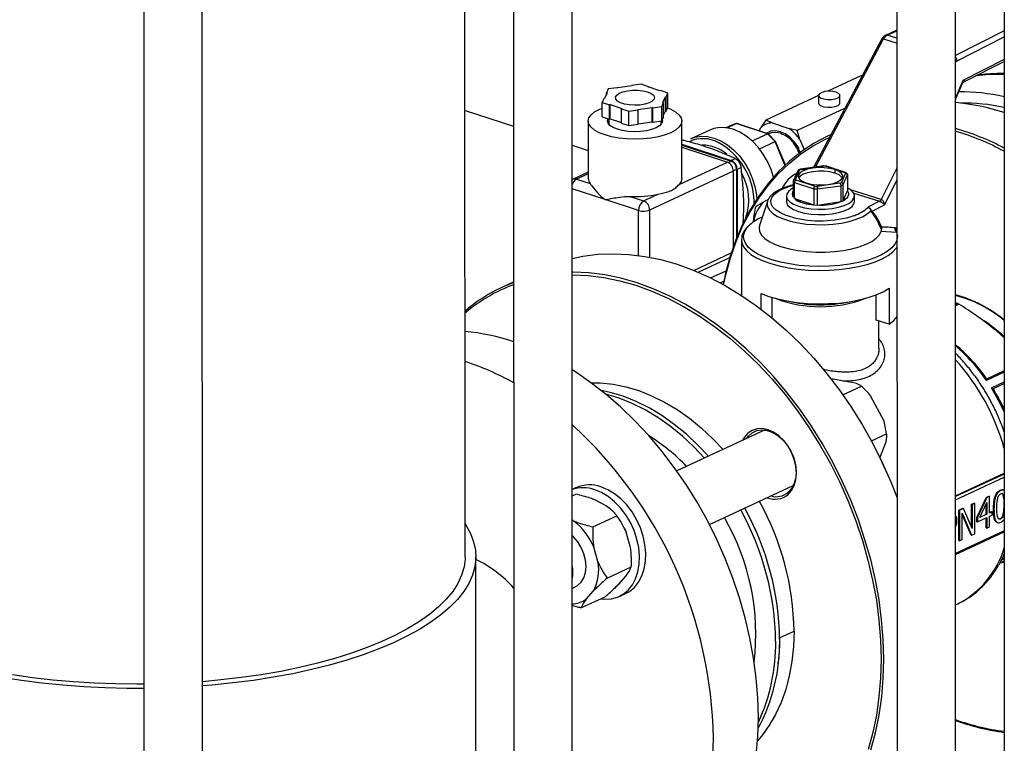
# Model space of a CAD drawing. Units: millimetres. Extents: x 4 to 416, y 4 to 293.
# Drawn here: x 311 to 323, y 192 to 201 of the extents above; entities that cross this region are included whole.
import ezdxf

# ---------------------------------------------------------------- set-up
doc = ezdxf.new("R2010")
doc.units = ezdxf.units.MM

msp = doc.modelspace()

# ---------------------------------------------------------------- linework, layer by layer
at = {"color": 7, "linetype": 'Continuous', "lineweight": 25}
for p, q in [((317.979, 189.154), (317.975, 208.412)), ((317.26, 208.04), (317.265, 189.154)), ((316.669, 194.664), (316.666, 207.749)), ((312.74, 206.426), (312.745, 187.052)), ((313.459, 187.053), (313.454, 206.411)), ((321.947, 203.397), (321.95, 188.62)), ((322.665, 188.669), (322.661, 203.133)), ((323.256, 202.922), (323.259, 189.918)), ((321.947, 201.102), (321.806, 201.037)), ((321.763, 200.994), (320.927, 199.422)), ((322.781, 200.477), (323.256, 200.717)), ((321.507, 200.542), (321.104, 200.354)), ((318.416, 200.382), (318.396, 200.336)), ((318.528, 200.397), (318.416, 200.382)), ((318.534, 200.394), (318.528, 200.397)), ((318.708, 200.419), (318.534, 200.394)), ((318.819, 200.439), (318.707, 200.423)), ((318.707, 200.423), (318.708, 200.419)), ((318.707, 200.419), (318.707, 200.423)), ((318.91, 200.409), (318.819, 200.439)), ((318.906, 200.406), (318.91, 200.409)), ((319.048, 200.36), (318.906, 200.406)), ((318.91, 200.404), (318.91, 200.409)), ((322.662, 200.252), (322.738, 200.432)), ((318.363, 200.263), (318.343, 200.217)), ((318.363, 200.263), (318.373, 200.263)), ((318.405, 200.334), (318.373, 200.263)), ((318.405, 200.334), (318.396, 200.336)), ((318.396, 200.314), (318.396, 200.336)), ((319.056, 200.362), (319.048, 200.36)), ((319.148, 200.332), (319.056, 200.362)), ((319.085, 200.215), (319.117, 200.286)), ((319.117, 200.286), (319.127, 200.287)), ((319.117, 200.111), (319.117, 200.286)), ((319.127, 200.287), (319.148, 200.332)), ((319.127, 200.111), (319.127, 200.287)), ((319.148, 200.157), (319.148, 200.332)), ((320.989, 200.3), (320.343, 200)), ((320.989, 200.303), (320.989, 200.209)), ((321.25, 200.21), (321.25, 200.303)), ((318.343, 200.217), (318.434, 200.188)), ((318.343, 200.042), (318.343, 200.217)), ((318.442, 200.19), (318.434, 200.188)), ((318.434, 200.012), (318.434, 200.188)), ((318.442, 200.19), (318.584, 200.144)), ((318.442, 200.015), (318.442, 200.19)), ((318.58, 200.14), (318.584, 200.144)), ((318.58, 200.14), (318.671, 200.111)), ((318.58, 199.965), (318.58, 200.14)), ((318.671, 200.111), (318.783, 200.127)), ((318.782, 200.13), (318.957, 200.155)), ((318.782, 200.13), (318.783, 200.127)), ((318.783, 199.951), (318.783, 200.127)), ((318.962, 200.152), (318.957, 200.155)), ((318.957, 199.98), (318.957, 200.155)), ((318.962, 200.152), (319.074, 200.168)), ((318.962, 199.977), (318.962, 200.152)), ((319.074, 200.168), (319.094, 200.214)), ((319.074, 199.993), (319.074, 200.168)), ((319.094, 200.214), (319.085, 200.215)), ((319.094, 200.038), (319.094, 200.214)), ((319.127, 200.111), (319.148, 200.157)), ((321.313, 200.148), (320.727, 199.875)), ((316.668, 200.12), (317.262, 199.927)), ((318.343, 200.042), (318.434, 200.012)), ((318.424, 200.016), (318.424, 199.952)), ((318.442, 200.015), (318.434, 200.012)), ((318.442, 200.015), (318.58, 199.97)), ((318.672, 199.935), (318.671, 200.111)), ((319.074, 199.993), (319.094, 200.038)), ((319.094, 200.06), (319.117, 200.111)), ((319.117, 200.111), (319.127, 200.111)), ((318.174, 199.989), (318.174, 199.287)), ((318.58, 199.965), (318.672, 199.935)), ((318.672, 199.935), (318.783, 199.951)), ((318.783, 199.955), (318.957, 199.98)), ((318.962, 199.977), (318.957, 199.98)), ((318.962, 199.977), (319.074, 199.993)), ((319.067, 199.952), (319.067, 199.991)), ((319.317, 199.288), (319.317, 199.99)), ((319.855, 199.908), (319.888, 199.924)), ((319.87, 199.906), (319.982, 199.958)), ((319.982, 199.958), (319.888, 199.924)), ((319.983, 199.959), (319.889, 199.924)), ((320.363, 199.835), (319.982, 199.958)), ((320.37, 199.835), (319.99, 199.959)), ((320.261, 199.871), (320.287, 199.916)), ((320.343, 200), (320.287, 199.916)), ((320.421, 199.966), (320.343, 200)), ((320.421, 199.966), (320.627, 199.899)), ((320.727, 199.875), (320.627, 199.899)), ((319.658, 199.879), (319.429, 199.772)), ((320.176, 199.748), (320.363, 199.835)), ((320.457, 199.739), (320.363, 199.835)), ((320.464, 199.741), (320.372, 199.834)), ((320.384, 199.835), (320.375, 199.831)), ((320.761, 199.763), (320.727, 199.875)), ((320.761, 199.763), (320.812, 199.64)), ((321.142, 199.826), (321.107, 199.81)), ((317.977, 199.695), (318.174, 199.631)), ((319.317, 199.705), (319.92, 199.509)), ((319.317, 199.696), (319.92, 199.5)), ((319.317, 199.669), (319.874, 199.488)), ((320.266, 199.65), (320.457, 199.739)), ((320.583, 199.455), (320.464, 199.741)), ((319.92, 199.509), (319.969, 199.532)), ((320.752, 199.628), (320.764, 199.597)), ((319.284, 199.213), (319.874, 199.488)), ((320.042, 199.421), (319.993, 199.398)), ((321.05, 199.44), (320.769, 199.4)), ((320.775, 199.398), (321.051, 199.438)), ((320.927, 199.423), (320.879, 199.415)), ((321.089, 199.437), (321.047, 199.44)), ((321.051, 199.438), (321.05, 199.44)), ((321.082, 199.436), (321.308, 199.362)), ((321.317, 199.362), (321.087, 199.437)), ((318.174, 199.364), (317.989, 199.278)), ((319.947, 199.376), (318.924, 198.901)), ((319.947, 199.376), (319.947, 198.452)), ((319.986, 199.4), (319.986, 198.555)), ((319.993, 199.398), (319.993, 198.573)), ((320.734, 199.379), (320.682, 199.262)), ((320.705, 199.276), (320.755, 199.389)), ((320.77, 199.4), (320.741, 199.387)), ((321.187, 199.396), (321.187, 199.352)), ((321.318, 199.351), (321.268, 199.238)), ((321.29, 199.213), (321.343, 199.33)), ((321.339, 199.341), (321.321, 199.36)), ((321.343, 199.33), (321.343, 199.135)), ((318.029, 199.279), (318.198, 199.224)), ((320.68, 199.254), (320.68, 199.059)), ((320.696, 199.042), (320.696, 199.238)), ((320.696, 199.238), (320.93, 199.162)), ((320.941, 199.192), (320.715, 199.265)), ((320.93, 199.162), (320.93, 198.966)), ((321.248, 199.229), (320.971, 199.19)), ((320.974, 199.159), (321.261, 199.199)), ((321.261, 199.199), (321.261, 199.004)), ((321.29, 199.018), (321.29, 199.213)), ((318.682, 199.067), (318.851, 199.012)), ((318.851, 199.012), (319.029, 199.095)), ((320.595, 199.072), (320.595, 199.007)), ((320.666, 199.097), (320.666, 199.096)), ((320.696, 199.042), (320.93, 198.966)), ((320.974, 198.963), (320.974, 199.159)), ((321.29, 199.018), (321.343, 199.135)), ((321.357, 199.097), (321.357, 199.097)), ((321.428, 199.007), (321.428, 199.073)), ((318.79, 198.896), (318.379, 199.029)), ((320.364, 199.007), (320.268, 198.714)), ((320.375, 199.032), (320.321, 199.003)), ((320.974, 198.963), (321.261, 199.004)), ((321.734, 199.008), (321.59, 198.935)), ((321.645, 198.888), (321.796, 198.964)), ((321.635, 198.897), (321.628, 198.892)), ((321.756, 198.642), (321.941, 198.631)), ((320.047, 198.538), (320.047, 197.857)), ((319.517, 198.142), (319.905, 198.322)), ((319.67, 198.072), (319.86, 198.16)), ((317.263, 198.022), (317.116, 197.953)), ((319.788, 198.011), (319.83, 198.031)), ((320.287, 197.688), (320.287, 197.882)), ((321.692, 197.557), (321.692, 197.864)), ((321.852, 197.946), (321.852, 197.507)), ((320.417, 197.834), (320.417, 197.585)), ((321.852, 197.507), (321.692, 197.557)), ((321.726, 197.208), (321.726, 197.547)), ((323.257, 197.341), (323.159, 197.427)), ((321.169, 196.832), (321.139, 196.832)), ((321.436, 196.787), (321.169, 196.832)), ((321.285, 196.642), (321.514, 196.749)), ((321.789, 196.32), (321.625, 196.631)), ((321.821, 196.166), (321.789, 196.32)), ((320.335, 196.213), (319.257, 195.712)), ((321.634, 196.079), (321.821, 196.166)), ((321.739, 195.873), (321.816, 196.068)), ((321.72, 195.912), (321.72, 195.913)), ((322.663, 195.406), (323.258, 195.683)), ((321.835, 195.664), (321.835, 195.665)), ((318.028, 195.508), (317.978, 195.484)), ((319.655, 195.057), (320.68, 195.533)), ((320.617, 195.425), (320.619, 195.451)), ((323.209, 195.476), (323.216, 195.474)), ((323.254, 195.479), (323.247, 195.481)), ((317.978, 195.406), (318.023, 195.428)), ((318.395, 195.284), (318.255, 195.357)), ((322.858, 195.305), (322.89, 195.32)), ((322.898, 195.318), (322.865, 195.303)), ((322.89, 195.32), (322.898, 195.318)), ((322.898, 194.945), (322.898, 195.318)), ((322.924, 195.144), (323.04, 195.39)), ((323.047, 195.388), (322.931, 195.141)), ((322.958, 195.142), (323.046, 195.328)), ((323.038, 195.185), (323.038, 195.312)), ((323.04, 195.39), (323.072, 195.405)), ((323.04, 195.39), (323.047, 195.388)), ((323.046, 195.328), (323.046, 195.182)), ((323.079, 195.402), (323.047, 195.388)), ((323.072, 195.405), (323.079, 195.402)), ((323.079, 195.198), (323.079, 195.402)), ((323.247, 195.414), (323.254, 195.411)), ((322.705, 195.234), (322.754, 195.257)), ((322.705, 194.861), (322.705, 195.234)), ((322.705, 195.234), (322.712, 195.232)), ((322.761, 195.254), (322.712, 195.232)), ((322.712, 195.232), (322.712, 194.859)), ((322.744, 194.874), (322.744, 195.195)), ((322.744, 195.195), (322.859, 194.927)), ((322.754, 195.257), (322.761, 195.254)), ((322.866, 195.008), (322.761, 195.254)), ((322.858, 195.025), (322.858, 195.305)), ((322.858, 195.305), (322.865, 195.303)), ((322.865, 195.303), (322.866, 195.008)), ((323.079, 195.204), (323.103, 195.215)), ((323.11, 195.212), (323.079, 195.198)), ((323.103, 195.215), (323.11, 195.212)), ((323.11, 195.172), (323.11, 195.212)), ((323.126, 195.243), (323.133, 195.241)), ((317.998, 195.099), (317.978, 195.11)), ((318.229, 195.029), (318.523, 195.165)), ((322.852, 194.929), (322.744, 195.181)), ((322.924, 195.091), (322.924, 195.144)), ((322.924, 195.144), (322.931, 195.141)), ((322.924, 195.091), (322.931, 195.089)), ((322.931, 195.089), (323.046, 195.142)), ((322.931, 195.141), (322.931, 195.089)), ((323.046, 195.182), (322.958, 195.142)), ((322.962, 195.149), (323.038, 195.185)), ((323.038, 195.185), (323.046, 195.182)), ((323.038, 195.016), (323.038, 195.139)), ((323.046, 195.142), (323.046, 195.014)), ((323.079, 195.158), (323.11, 195.172)), ((323.079, 195.029), (323.079, 195.158)), ((323.171, 195.083), (323.178, 195.08)), ((323.209, 195.129), (323.216, 195.127)), ((323.247, 195.186), (323.255, 195.184)), ((318.615, 195.015), (318.615, 195.016)), ((318.688, 194.788), (318.638, 194.964)), ((322.663, 194.691), (323.258, 194.968)), ((323.038, 195.016), (323.046, 195.014)), ((323.046, 195.014), (323.079, 195.029)), ((322.705, 194.861), (322.712, 194.859)), ((322.712, 194.859), (322.744, 194.874)), ((322.852, 194.929), (322.859, 194.927)), ((322.859, 194.927), (322.898, 194.945)), ((318.291, 194.604), (318.241, 194.779)), ((316.801, 189.355), (316.8, 194.664)), ((323.205, 194.589), (323.258, 194.614)), ((323.209, 194.588), (323.258, 194.595)), ((318.407, 194.402), (318.7, 194.538)), ((318.546, 194.329), (318.636, 194.431)), ((317.978, 194.277), (318.016, 194.295)), ((318.149, 194.144), (318.239, 194.247)), ((318.085, 194.037), (318.379, 194.174)), ((318.554, 194.177), (318.63, 194.213)), ((322.663, 194.074), (322.681, 194.082)), ((322.681, 194.082), (322.692, 194.087))]:
    msp.add_line(p, q, dxfattribs=at)
at = {"color": 8, "linetype": 'Continuous', "lineweight": 25}
for p, q in [((321.827, 201.039), (321.947, 201.094)), ((323.256, 201.091), (322.662, 200.791)), ((320.95, 199.425), (321.784, 200.993)), ((321.784, 200.993), (321.948, 200.941)), ((321.947, 201.001), (321.827, 201.039)), ((322.681, 200.727), (323.256, 201.017)), ((323.256, 200.74), (322.751, 200.486)), ((322.751, 200.486), (322.662, 200.274)), ((320.578, 199.45), (320.457, 199.739)), ((319.884, 199.484), (319.92, 199.5)), ((321.948, 199.42), (321.754, 199.031)), ((318.174, 199.346), (318.029, 199.279)), ((319.947, 199.382), (319.986, 199.4)), ((321.796, 198.964), (321.948, 199.27)), ((318.379, 199.029), (317.977, 199.16)), ((321.754, 199.031), (321.379, 199.149)), ((321.419, 199.107), (321.733, 199.008)), ((320.202, 198.987), (320.201, 199.012)), ((318.79, 198.347), (318.79, 198.896)), ((318.924, 198.901), (318.924, 198.325)), ((321.948, 198.69), (321.931, 198.681)), ((321.948, 198.681), (321.931, 198.681)), ((319.463, 198.164), (319.922, 198.377)), ((322.663, 197.746), (322.69, 197.758)), ((322.704, 197.752), (322.663, 197.732)), ((323.257, 196.936), (323.041, 196.836)), ((323.257, 196.919), (323.042, 196.819)), ((323.102, 196.727), (323.257, 196.8)), ((323.119, 196.717), (323.257, 196.781)), ((323.258, 195.674), (322.663, 195.398)), ((322.663, 195.361), (323.258, 195.638)), ((323.257, 195.304), (323.258, 195.304)), ((323.258, 194.98), (322.663, 194.703)), ((323.206, 194.59), (323.258, 194.614)), ((323.258, 194.639), (323.223, 194.623)), ((323.258, 194.647), (323.228, 194.632)), ((320.513, 193.672), (320.689, 193.754))]:
    msp.add_line(p, q, dxfattribs=at)
at = {"color": 7, "linetype": 'Continuous', "lineweight": 25, "flags": 128}
for points in [[(318.898, 200.346), (318.941, 200.327), (318.971, 200.305), (318.983, 200.28), (318.978, 200.255), (318.955, 200.231), (318.917, 200.211), (318.866, 200.195), (318.806, 200.185), (318.742, 200.182), (318.678, 200.186), (318.619, 200.196), (318.569, 200.213), (318.532, 200.233), (318.511, 200.257), (318.508, 200.282), (318.522, 200.307), (318.552, 200.329), (318.597, 200.347), (318.653, 200.36), (318.716, 200.367), (318.781, 200.366), (318.843, 200.359), (318.898, 200.346)], [(321.203, 200.342), (321.162, 200.352), (321.114, 200.354), (321.067, 200.35), (321.027, 200.34), (321, 200.324), (320.989, 200.306), (320.995, 200.287), (321.019, 200.271), (321.055, 200.259), (321.101, 200.253), (321.149, 200.254), (321.193, 200.261), (321.227, 200.275), (321.247, 200.292), (321.249, 200.31), (321.234, 200.328), (321.203, 200.342)], [(319.144, 200.149), (319.182, 200.133), (319.24, 200.101), (319.282, 200.066), (319.308, 200.029), (319.317, 199.99), (319.308, 199.952), (319.283, 199.914), (319.241, 199.879), (319.184, 199.847), (319.113, 199.82), (319.032, 199.798), (318.942, 199.781), (318.845, 199.771), (318.746, 199.768), (318.647, 199.771), (318.551, 199.781), (318.46, 199.797), (318.379, 199.819), (318.308, 199.846), (318.251, 199.878), (318.209, 199.913), (318.183, 199.951), (318.174, 199.989), (318.182, 200.028), (318.208, 200.065), (318.25, 200.1), (318.307, 200.132), (318.343, 200.147)], [(320.989, 200.209), (320.995, 200.193), (321.019, 200.177), (321.055, 200.165), (321.101, 200.159), (321.149, 200.16), (321.193, 200.167), (321.227, 200.181), (321.247, 200.198), (321.25, 200.21)], [(319.079, 200.004), (319.081, 199.987), (319.071, 199.958), (319.044, 199.93), (319.003, 199.906), (318.948, 199.886), (318.884, 199.871), (318.812, 199.862), (318.737, 199.859), (318.663, 199.863), (318.593, 199.873), (318.53, 199.889), (318.478, 199.911), (318.439, 199.936), (318.416, 199.963), (318.41, 199.993), (318.417, 200.018)], [(318.414, 199.968), (318.42, 199.978), (318.424, 199.983)], [(319.067, 199.983), (319.074, 199.972), (319.076, 199.968)], [(320.437, 199.304), (320.408, 199.397), (320.365, 199.494), (320.312, 199.586), (320.25, 199.67), (320.18, 199.744), (320.105, 199.806), (320.025, 199.855), (319.944, 199.889), (319.862, 199.907), (319.783, 199.91), (319.707, 199.897), (319.658, 199.879)], [(319.429, 199.772), (319.478, 199.791), (319.554, 199.804), (319.633, 199.801), (319.715, 199.782), (319.796, 199.748), (319.875, 199.699), (319.951, 199.637), (320.021, 199.563), (320.083, 199.48), (320.136, 199.388), (320.179, 199.29), (320.21, 199.189), (320.229, 199.088), (320.234, 199.037)], [(321.141, 199.825), (321.089, 199.801), (320.928, 199.715), (320.776, 199.614), (320.632, 199.499), (320.497, 199.37), (320.372, 199.227), (320.257, 199.072), (320.153, 198.905), (320.06, 198.726), (319.979, 198.537), (319.909, 198.337), (319.852, 198.129), (319.822, 197.992)], [(319.828, 197.989), (319.855, 198.111), (319.911, 198.318), (319.98, 198.516), (320.061, 198.704), (320.154, 198.881), (320.257, 199.048), (320.371, 199.202), (320.496, 199.344), (320.63, 199.472), (320.773, 199.587), (320.924, 199.687), (321.083, 199.772), (321.123, 199.79)], [(320.764, 199.605), (320.736, 199.667), (320.693, 199.733), (320.641, 199.788), (320.584, 199.831), (320.524, 199.858), (320.464, 199.87), (320.407, 199.864), (320.355, 199.842), (320.353, 199.841)], [(320.753, 199.597), (320.724, 199.66), (320.683, 199.722), (320.635, 199.774), (320.581, 199.814), (320.524, 199.84), (320.467, 199.851), (320.413, 199.846), (320.384, 199.835)], [(321.187, 199.396), (321.127, 199.41), (321.058, 199.419), (320.987, 199.42), (320.917, 199.414), (320.854, 199.401), (320.801, 199.382), (320.763, 199.359), (320.742, 199.332), (320.739, 199.304), (320.754, 199.277), (320.787, 199.253), (320.836, 199.232)], [(319.317, 199.288), (319.309, 199.251), (319.284, 199.213)], [(321.187, 199.352), (321.127, 199.367), (321.058, 199.375), (320.987, 199.376), (320.917, 199.37), (320.854, 199.357), (320.801, 199.338), (320.763, 199.315), (320.743, 199.292)], [(320.836, 199.232), (320.896, 199.217), (320.964, 199.209), (321.036, 199.208), (321.106, 199.214), (321.169, 199.227), (321.221, 199.246), (321.26, 199.269), (321.281, 199.296), (321.284, 199.323), (321.269, 199.35), (321.235, 199.375), (321.187, 199.396)], [(317.989, 199.278), (317.977, 199.271), (317.977, 199.271)], [(320.68, 199.171), (320.666, 199.163), (320.625, 199.133), (320.601, 199.1), (320.595, 199.066), (320.607, 199.033), (320.637, 199.001), (320.684, 198.973), (320.744, 198.948)], [(320.744, 198.948), (320.817, 198.929), (320.897, 198.917), (320.983, 198.911), (321.07, 198.912), (321.155, 198.921), (321.233, 198.935), (321.301, 198.956), (321.357, 198.982), (321.398, 199.012), (321.422, 199.045), (321.428, 199.079), (321.416, 199.112), (321.386, 199.144), (321.339, 199.173), (321.338, 199.173)], [(320.79, 198.994), (320.855, 198.977), (320.927, 198.966), (321.003, 198.962), (321.08, 198.965), (321.154, 198.974), (321.22, 198.99), (321.276, 199.01), (321.319, 199.036), (321.346, 199.064), (321.357, 199.093), (321.357, 199.097)], [(321.343, 199.135), (321.352, 199.12), (321.356, 199.104), (321.356, 199.089), (321.352, 199.074), (321.343, 199.059), (321.329, 199.044), (321.312, 199.03), (321.29, 199.018)], [(320.595, 199.007), (320.595, 199.001), (320.607, 198.967), (320.637, 198.935), (320.684, 198.907), (320.744, 198.882)], [(320.744, 198.882), (320.817, 198.864), (320.897, 198.851), (320.983, 198.845), (321.07, 198.846), (321.155, 198.855), (321.233, 198.87), (321.301, 198.891), (321.357, 198.916), (321.398, 198.946), (321.422, 198.979), (321.428, 199.007)], [(320.268, 198.714), (320.262, 198.684), (320.268, 198.64), (320.291, 198.596), (320.331, 198.555), (320.387, 198.516), (320.457, 198.481), (320.539, 198.451), (320.633, 198.426), (320.735, 198.407), (320.844, 198.394), (320.957, 198.387), (321.071, 198.387), (321.183, 198.394), (321.292, 198.407), (321.394, 198.427), (321.487, 198.452), (321.569, 198.483), (321.639, 198.518), (321.694, 198.557), (321.733, 198.598), (321.756, 198.642), (321.756, 198.642)], [(317.977, 198.31), (318.107, 198.337), (318.291, 198.361), (318.48, 198.368), (318.672, 198.36), (318.866, 198.335), (319.063, 198.295), (319.26, 198.238), (319.457, 198.167), (319.653, 198.08), (319.848, 197.978), (320.04, 197.862), (320.229, 197.732), (320.413, 197.588), (320.593, 197.432), (320.767, 197.264), (320.935, 197.085), (321.095, 196.895), (321.247, 196.695), (321.391, 196.486), (321.526, 196.27), (321.652, 196.046), (321.766, 195.816), (321.871, 195.581), (321.949, 195.382)], [(321.627, 192.301), (321.684, 192.509), (321.728, 192.725), (321.761, 192.949), (321.78, 193.178), (321.786, 193.413), (321.78, 193.652), (321.76, 193.894), (321.728, 194.138), (321.683, 194.383), (321.626, 194.628), (321.556, 194.872), (321.475, 195.115), (321.382, 195.354), (321.278, 195.589), (321.163, 195.819), (321.038, 196.042), (320.903, 196.259), (320.759, 196.468), (320.606, 196.667), (320.446, 196.857), (320.278, 197.037), (320.104, 197.205), (319.925, 197.361), (319.74, 197.504), (319.551, 197.634), (319.359, 197.751), (319.165, 197.852), (318.968, 197.939), (318.771, 198.011), (318.574, 198.067), (318.378, 198.108), (318.183, 198.132), (317.991, 198.141), (317.977, 198.141)], [(317.977, 198.111), (317.981, 198.111), (318.172, 198.103), (318.365, 198.078), (318.56, 198.038), (318.756, 197.982), (318.952, 197.911), (319.147, 197.824), (319.34, 197.723), (319.531, 197.608), (319.719, 197.478), (319.903, 197.336), (320.081, 197.181), (320.254, 197.014), (320.421, 196.835), (320.58, 196.646), (320.732, 196.448), (320.875, 196.241), (321.009, 196.025), (321.133, 195.803), (321.247, 195.574), (321.351, 195.341), (321.443, 195.103), (321.524, 194.862), (321.593, 194.62), (321.65, 194.376), (321.695, 194.132), (321.727, 193.89), (321.746, 193.649), (321.753, 193.412), (321.746, 193.178), (321.727, 192.95), (321.695, 192.728), (321.651, 192.513), (321.594, 192.307)], [(320.287, 197.882), (320.381, 197.846), (320.486, 197.815), (320.6, 197.79), (320.723, 197.772), (320.85, 197.76), (320.981, 197.755), (321.112, 197.757), (321.242, 197.765), (321.367, 197.781), (321.485, 197.803), (321.595, 197.831), (321.694, 197.864), (321.78, 197.903), (321.852, 197.946)], [(321.852, 197.507), (321.909, 197.553), (321.948, 197.601)], [(320.253, 192.7), (320.247, 192.939), (320.227, 193.181), (320.195, 193.425), (320.15, 193.67), (320.093, 193.915), (320.023, 194.16), (319.942, 194.402), (319.849, 194.641), (319.745, 194.876), (319.63, 195.106), (319.505, 195.329), (319.37, 195.546), (319.226, 195.755), (319.073, 195.954), (318.913, 196.144), (318.745, 196.324), (318.571, 196.492), (318.392, 196.648), (318.207, 196.791), (318.018, 196.922), (317.977, 196.948)], [(318.208, 196.791), (318.321, 196.789), (318.477, 196.773), (318.634, 196.742), (318.792, 196.694), (318.949, 196.632), (319.106, 196.554), (319.26, 196.462), (319.41, 196.356), (319.557, 196.236), (319.698, 196.105), (319.821, 195.974)], [(319.643, 195.891), (319.515, 196.028), (319.373, 196.161), (319.225, 196.281), (319.073, 196.389), (318.918, 196.482), (318.76, 196.561), (318.601, 196.625), (318.441, 196.673), (318.331, 196.697)], [(319.595, 195.869), (319.466, 196.005), (319.324, 196.138), (319.176, 196.259), (319.024, 196.366), (318.869, 196.459), (318.711, 196.538), (318.552, 196.602), (318.393, 196.65), (318.388, 196.651)], [(320.617, 195.425), (320.66, 195.474), (320.692, 195.535), (320.711, 195.607), (320.718, 195.686), (320.711, 195.77), (320.692, 195.854), (320.66, 195.937), (320.616, 196.014), (320.564, 196.083), (320.504, 196.141), (320.439, 196.186), (320.371, 196.216), (320.303, 196.23), (320.238, 196.227), (320.178, 196.208), (320.126, 196.173), (320.082, 196.124), (320.06, 196.085)], [(320.109, 196.108), (320.131, 196.138), (320.178, 196.18), (320.234, 196.206), (320.296, 196.215), (320.361, 196.208), (320.428, 196.184), (320.493, 196.145), (320.553, 196.092), (320.607, 196.028), (320.651, 195.954), (320.655, 195.947)], [(320.667, 195.92), (320.685, 195.874), (320.707, 195.791), (320.715, 195.709), (320.71, 195.631), (320.692, 195.561), (320.661, 195.5), (320.619, 195.451)], [(321.835, 195.665), (321.767, 195.816), (321.72, 195.912)], [(318.325, 194.149), (318.378, 194.143), (318.458, 194.148), (318.533, 194.168), (318.602, 194.204), (318.662, 194.254), (318.713, 194.318), (318.753, 194.393), (318.781, 194.479), (318.797, 194.572), (318.8, 194.672), (318.791, 194.775), (318.769, 194.88), (318.734, 194.983), (318.689, 195.082), (318.633, 195.176), (318.568, 195.261), (318.496, 195.336), (318.418, 195.399), (318.336, 195.448), (318.253, 195.483)], [(318.63, 194.213), (318.678, 194.239), (318.738, 194.289), (318.789, 194.353), (318.829, 194.429), (318.858, 194.514), (318.874, 194.608), (318.877, 194.708), (318.867, 194.811), (318.845, 194.915), (318.811, 195.018), (318.765, 195.118), (318.709, 195.211), (318.644, 195.296), (318.572, 195.371), (318.494, 195.434), (318.413, 195.483), (318.329, 195.518)], [(320.228, 194.97), (320.194, 195.045), (320.153, 195.131)], [(316.669, 195.066), (316.681, 195.046), (316.736, 194.946), (316.773, 194.845), (316.795, 194.744), (316.799, 194.641), (316.787, 194.539), (316.759, 194.438), (316.714, 194.337), (316.652, 194.238), (316.574, 194.14), (316.481, 194.045), (316.372, 193.952), (316.249, 193.862), (316.11, 193.775), (315.958, 193.691), (315.793, 193.612), (315.615, 193.537), (315.425, 193.466), (315.224, 193.4), (315.013, 193.339), (314.792, 193.284), (314.562, 193.234), (314.325, 193.19), (314.081, 193.152), (313.832, 193.12), (313.577, 193.094), (313.458, 193.084)], [(318.615, 195.015), (318.617, 195.012), (318.638, 194.964)], [(318.016, 194.295), (318.044, 194.311), (318.088, 194.351), (318.121, 194.406), (318.141, 194.471), (318.148, 194.544), (318.141, 194.622), (318.121, 194.7), (318.089, 194.776), (318.046, 194.845), (317.993, 194.905), (317.978, 194.919)], [(316.669, 194.664), (316.668, 194.639), (316.656, 194.538), (316.626, 194.438), (316.58, 194.338), (316.518, 194.24), (316.439, 194.144), (316.345, 194.05), (316.235, 193.958), (316.11, 193.87), (315.97, 193.785), (315.817, 193.703), (315.65, 193.626), (315.471, 193.553), (315.28, 193.484), (315.078, 193.421), (314.866, 193.362), (314.644, 193.309), (314.415, 193.262), (314.177, 193.221), (313.934, 193.186), (313.685, 193.157), (313.458, 193.136)], [(320.689, 193.754), (320.683, 193.566), (320.663, 193.384), (320.631, 193.209), (320.587, 193.041), (320.53, 192.882), (320.462, 192.734), (320.382, 192.596), (320.291, 192.47), (320.243, 192.414)], [(312.743, 193.054), (312.533, 193.054), (312.271, 193.06), (312.01, 193.073), (311.752, 193.092), (311.497, 193.118), (311.247, 193.149), (311.003, 193.187)], [(312.743, 193.105), (312.657, 193.104), (312.398, 193.108), (312.139, 193.117), (311.882, 193.133), (311.629, 193.156), (311.38, 193.185), (311.137, 193.22)], [(318.895, 190.116), (318.914, 190.125), (319.074, 190.211), (319.227, 190.312), (319.371, 190.427), (319.506, 190.556), (319.631, 190.698), (319.746, 190.854), (319.85, 191.021), (319.943, 191.2), (320.024, 191.389), (320.093, 191.588), (320.151, 191.796), (320.195, 192.012), (320.227, 192.236), (320.247, 192.465), (320.253, 192.7)], [(317.979, 189.732), (318.023, 189.743), (318.197, 189.798), (318.364, 189.869), (318.525, 189.955), (318.677, 190.056), (318.821, 190.171), (318.956, 190.3), (319.081, 190.443), (319.196, 190.598), (319.3, 190.765), (319.393, 190.944), (319.474, 191.133), (319.544, 191.332), (319.601, 191.541), (319.646, 191.757), (319.678, 191.98), (319.697, 192.209), (319.703, 192.444)]]:
    msp.add_lwpolyline(points, dxfattribs=at)
at = {"color": 8, "linetype": 'Continuous', "lineweight": 25, "flags": 128}
for points in [[(320.666, 198.813), (320.591, 198.836), (320.523, 198.866), (320.469, 198.9), (320.431, 198.937), (320.409, 198.976), (320.404, 199.016), (320.417, 199.055), (320.447, 199.093), (320.492, 199.129), (320.552, 199.161), (320.626, 199.189), (320.687, 199.206)], [(320.364, 199.007), (320.359, 198.982), (320.365, 198.94), (320.389, 198.899), (320.43, 198.86), (320.488, 198.824), (320.56, 198.792), (320.644, 198.766), (320.739, 198.745), (320.841, 198.73), (320.948, 198.723), (321.057, 198.722), (321.164, 198.729), (321.268, 198.742), (321.364, 198.762), (321.45, 198.788), (321.524, 198.818), (321.584, 198.854), (321.628, 198.892)], [(321.941, 198.631), (321.952, 198.583), (321.946, 198.534), (321.923, 198.486), (321.884, 198.44), (321.829, 198.396), (321.76, 198.355), (321.678, 198.318), (321.583, 198.286), (321.479, 198.259), (321.366, 198.238), (321.247, 198.223), (321.124, 198.214), (320.999, 198.211), (320.874, 198.215), (320.751, 198.225), (320.633, 198.242), (320.522, 198.264), (320.419, 198.292), (320.328, 198.325), (320.248, 198.363), (320.181, 198.404), (320.13, 198.449), (320.094, 198.495), (320.075, 198.544), (320.072, 198.592), (320.086, 198.641), (320.116, 198.688), (320.147, 198.72)], [(320.047, 198.538), (320.052, 198.501), (320.073, 198.452), (320.11, 198.405), (320.163, 198.36), (320.23, 198.318), (320.311, 198.281), (320.404, 198.247), (320.508, 198.219), (320.62, 198.196), (320.74, 198.179), (320.863, 198.168), (320.99, 198.164), (321.117, 198.166), (321.241, 198.174), (321.362, 198.189), (321.477, 198.21), (321.584, 198.237), (321.681, 198.269), (321.766, 198.305), (321.839, 198.346), (321.897, 198.39), (321.939, 198.436), (321.948, 198.449)], [(321.948, 197.579), (321.937, 197.583), (321.936, 197.583)]]:
    msp.add_lwpolyline(points, dxfattribs=at)
at = {"color": 8, "linetype": 'Continuous', "lineweight": 25}
for centre, radius, start, end in [((323.186, 198.36), 2.2, 88.1648, 97.2348), ((319.577, 199.376), 0.398, 62.134, 114.8553), ((318.011, 199.228), 0.0544, 70.3131, 113.6735), ((318.088, 199.179), 0.117, 120.6202, 163.095), ((321.296, 199.23), 0.417, 287.6312, 314.8829), ((321.011, 199.231), 1.512, 248.944, 291.0832), ((321.282, 195.616), 2.132, 34.3403, 49.6172), ((320.686, 195.28), 2.667, 15.3846, 42.1737), ((321.052, 195.451), 2.414, 24.0018, 31.9024), ((322.172, 195.094), 1.133, 297.3103, 343.4524)]:
    msp.add_arc(centre, radius, start, end, dxfattribs=at)
at = {"color": 7, "linetype": 'Continuous', "lineweight": 25}
for centre, radius, start, end in [((322.723, 197.924), 2.422, 77.2813, 90.5117), ((322.426, 197.578), 2.648, 71.7223, 84.8889), ((322.75, 197.859), 2.351, 77.5631, 90.65), ((320.43, 199.735), 0.231, 92.248, 128.2421), ((320.312, 199.456), 0.544, 34.3671, 54.6201), ((321.796, 196.894), 3.127, 62.145, 73.9159), ((321.782, 196.871), 3.12, 61.7896, 73.614), ((319.57, 199.248), 0.447, 48.4856, 90.5297), ((319.357, 198.987), 0.845, 1.7245, 61.2634), ((319.827, 199.377), 0.12, 359.5067, 66.997), ((319.873, 199.399), 0.12, 359.5067, 66.997), ((319.878, 199.401), 0.108, 359.5066, 66.9969), ((321.013, 198.644), 0.795, 85.0426, 87.2259), ((318.277, 199.29), 0.103, 181.4726, 219.5806), ((319.463, 199.022), 0.673, 341.697, 29.2233), ((320.908, 198.993), 0.403, 117.4986, 154.4354), ((320.888, 199.129), 0.292, 112.8131, 117.0653), ((321.157, 199.204), 0.151, 35.7297, 78.5186), ((321.237, 199.286), 0.104, 39.0617, 47.537), ((320.769, 199.322), 0.112, 217.5577, 229.036), ((320.786, 199.342), 0.104, 219.0679, 227.5217), ((321.01, 200.012), 0.854, 264.6548, 267.6145), ((321.01, 199.985), 0.796, 265.0449, 267.2249), ((321.135, 199.499), 0.292, 292.8131, 297.0653), ((321.143, 199.491), 0.314, 292.0574, 297.821), ((318.747, 200.425), 1.36, 267.2691, 281.9571), ((320.806, 199.139), 0.146, 196.9183, 263.6309), ((320.726, 199.097), 0.0592, 140.298, 219.7303), ((320.943, 199.406), 0.44, 235.7485, 268.2828), ((318.923, 198.9), 0.133, 122.741, 181.7993), ((318.804, 198.902), 0.12, 359.5067, 66.997), ((320.59, 198.712), 0.396, 132.9012, 173.2687), ((321.019, 199.68), 0.718, 266.4535, 289.7598), ((318.85, 199.094), 0.207, 253.1228, 290.8772), ((320.536, 198.266), 0.598, 113.145, 130.5819), ((321.008, 200.147), 1.377, 255.5968, 287.4716), ((317.953, 196.153), 1.986, 110.3484, 130.3257), ((317.941, 196.138), 1.971, 110.1429, 130.2456), ((322.276, 196.403), 1.513, 49.5811, 75.2077), ((322.301, 196.414), 1.486, 49.9472, 75.9192), ((321.011, 199.441), 1.698, 258.0055, 282.0217), ((322.245, 196.533), 1.304, 70.0334, 71.3021), ((322.064, 196.096), 1.733, 46.4694, 56.8479), ((316.406, 194.753), 2.678, 71.3422, 84.3842), ((315.698, 194.013), 3.187, 60.594, 72.2786), ((314.408, 192.364), 5.296, 0.8685, 47.6222), ((317.634, 194.088), 2.42, 43.9468, 57.9881), ((318.115, 195.095), 0.412, 70.4057, 109.4365), ((318.192, 195.135), 0.407, 70.2766, 113.7099), ((320.469, 195.628), 0.231, 253.9952, 310.2399), ((317.326, 193.707), 3.364, 0.7857, 29.052), ((320.456, 195.62), 0.253, 248.1228, 309.429), ((317.06, 193.586), 3.404, 0.7556, 28.9769), ((317.109, 193.608), 3.404, 0.7556, 28.9769), ((317.543, 194.5), 0.752, 21.7892, 52.7903), ((317.366, 193.712), 2.856, 353.218, 30.0387), ((316.197, 193.352), 1.413, 40.9899, 64.751), ((317.754, 194.499), 0.548, 332.5219, 10.9591), ((317.571, 194.473), 0.415, 348.4469, 11.5802), ((317.975, 194.384), 0.296, 270.606, 306.0556), ((318.303, 193.612), 2.211, 331.8093, 1.0607), ((318.212, 193.594), 2.253, 334.962, 0.9273), ((323.585, 195.208), 2.698, 250.0453, 263.0564), ((323.608, 195.219), 2.725, 249.7379, 262.6404)]:
    msp.add_arc(centre, radius, start, end, dxfattribs=at)
for centre, major_axis, ratio, start_param, end_param in [((322.681, 200.683), (0.0137, 0.0456), 0.563058, 0.489679, 1.275077), ((319.987, 199.935), (-0.0005, 0.0246), 0.65233, 6.060846, 6.563441), ((320.358, 199.814), (0.0128, 0.0207), 0.465336, 6.169713, 6.899253), ((320.444, 199.727), (0.0202, 0.0134), 0.142981, 6.255524, 7.040386), ((321.817, 199.049), (0.111, 0.018), 0.391435, 3.802926, 3.819758), ((321.817, 199.093), (0.069, 0.0576), 0.376459, 3.368859, 3.385691)]:
    msp.add_ellipse(centre, major_axis=major_axis, ratio=ratio, start_param=start_param, end_param=end_param, dxfattribs=at)
at = {"color": 8, "linetype": 'Continuous', "lineweight": 25}
for points, knots in [([(321.764, 200.991), (321.763, 200.993), (321.763, 200.996), (321.771, 200.997), (321.78, 200.994), (321.784, 200.993)], [0, 0, 0, 0, 0.333333, 0.66667, 1, 1, 1, 1]), ([(321.827, 201.039), (321.822, 201.04), (321.815, 201.042), (321.81, 201.038), (321.808, 201.037)], [0, 0, 0, 0, 0.6807551, 1, 1, 1, 1]), ([(322.681, 200.727), (322.68, 200.733), (322.679, 200.744), (322.672, 200.76), (322.665, 200.767), (322.662, 200.77)], [0, 0, 0, 0, 0.376707, 0.75342, 1, 1, 1, 1]), ([(322.751, 200.486), (322.749, 200.473), (322.747, 200.454), (322.739, 200.438), (322.737, 200.432)], [0, 0, 0, 0, 0.666909, 1, 1, 1, 1]), ([(322.78, 200.478), (322.78, 200.478), (322.779, 200.478), (322.77, 200.48), (322.758, 200.484), (322.751, 200.486)], [0, 0, 0, 0, 0.1162492, 0.5315286, 1, 1, 1, 1]), ([(321.28, 196.813), (321.306, 196.813), (321.369, 196.813), (321.461, 196.824), (321.552, 196.846), (321.631, 196.88), (321.697, 196.925), (321.747, 196.979), (321.782, 197.04), (321.8, 197.105), (321.801, 197.172), (321.784, 197.238), (321.759, 197.29), (321.734, 197.317), (321.726, 197.326)], [0, 0, 0, 0, 0.066096, 0.156465, 0.245916, 0.33597, 0.425848, 0.515292, 0.605445, 0.69431, 0.783155, 0.871039, 0.958477, 1, 1, 1, 1]), ([(321.725, 197.208), (321.725, 197.203), (321.727, 197.183), (321.721, 197.154), (321.712, 197.12), (321.699, 197.091), (321.682, 197.063), (321.662, 197.038), (321.631, 197.007), (321.584, 196.974), (321.515, 196.944), (321.434, 196.926), (321.357, 196.919), (321.285, 196.92), (321.219, 196.924), (321.144, 196.933), (321.085, 196.943), (321.052, 196.949), (321.047, 196.95)], [0, 0, 0, 0, 0.02589, 0.090673, 0.135215, 0.186808, 0.236273, 0.283576, 0.328752, 0.425256, 0.520943, 0.613593, 0.713847, 0.769313, 0.833969, 0.907878, 0.983761, 1, 1, 1, 1])]:
    msp.add_open_spline(points, degree=3, knots=knots, dxfattribs=at)
at = {"color": 7, "linetype": 'Continuous', "lineweight": 25}
for points, knots in [([(321.805, 201.037), (321.801, 201.034), (321.793, 201.03), (321.782, 201.02), (321.772, 201.008), (321.766, 200.999), (321.764, 200.995)], [0, 0, 0, 0, 0.256501, 0.508906, 0.756792, 1, 1, 1, 1]), ([(321.784, 200.993), (321.787, 200.998), (321.793, 201.008), (321.804, 201.021), (321.815, 201.032), (321.823, 201.036), (321.827, 201.039)], [0, 0, 0, 0, 0.249996, 0.499995, 0.749998, 1, 1, 1, 1]), ([(321.521, 200.538), (321.52, 200.539), (321.516, 200.54), (321.511, 200.541), (321.507, 200.542)], [0, 0, 0, 0, 0.146945, 1, 1, 1, 1]), ([(323.257, 200.57), (323.2, 200.57), (323.087, 200.569), (322.977, 200.555), (322.922, 200.549)], [0, 0, 0, 0, 0.502944, 1, 1, 1, 1]), ([(322.737, 200.43), (322.741, 200.438), (322.75, 200.457), (322.769, 200.47), (322.78, 200.477)], [0, 0, 0, 0, 0.4270664, 1, 1, 1, 1]), ([(320.537, 199.83), (320.538, 199.83), (320.566, 199.829), (320.623, 199.797), (320.692, 199.735), (320.735, 199.679), (320.746, 199.648), (320.746, 199.648)], [0, 0, 0, 0, 0.023322, 0.350807, 0.67566, 0.9981, 1, 1, 1, 1]), ([(319.969, 199.532), (319.906, 199.56), (319.778, 199.616), (319.574, 199.688), (319.416, 199.734), (319.331, 199.754), (319.317, 199.758)], [0, 0, 0, 0, 0.328065, 0.658498, 0.942227, 1, 1, 1, 1]), ([(319.969, 199.532), (319.976, 199.528), (319.99, 199.52), (320.011, 199.498), (320.027, 199.471), (320.038, 199.444), (320.041, 199.428), (320.042, 199.421)], [0, 0, 0, 0, 0.2122896, 0.4247678, 0.63439, 0.8427655, 1, 1, 1, 1]), ([(320.068, 198.726), (320.071, 198.811), (320.079, 198.973), (320.067, 199.204), (320.05, 199.348), (320.042, 199.421)], [0, 0, 0, 0, 0.351045, 0.67448, 1, 1, 1, 1]), ([(321.082, 199.436), (321.083, 199.437), (321.085, 199.438), (321.087, 199.437), (321.087, 199.437)], [0, 0, 0, 0, 0.868472, 1, 1, 1, 1]), ([(320.755, 199.389), (320.752, 199.389), (320.746, 199.39), (320.738, 199.385), (320.736, 199.381), (320.735, 199.379)], [0, 0, 0, 0, 0.370697, 0.740332, 1, 1, 1, 1]), ([(320.775, 199.398), (320.773, 199.399), (320.77, 199.401), (320.768, 199.399), (320.768, 199.399)], [0, 0, 0, 0, 0.798191, 1, 1, 1, 1]), ([(321.308, 199.362), (321.311, 199.363), (321.316, 199.364), (321.32, 199.361), (321.322, 199.359)], [0, 0, 0, 0, 0.5398082, 1, 1, 1, 1]), ([(321.318, 199.351), (321.322, 199.351), (321.329, 199.35), (321.337, 199.345), (321.342, 199.338), (321.342, 199.332), (321.343, 199.33)], [0, 0, 0, 0, 0.280396, 0.56001, 0.780094, 1, 1, 1, 1]), ([(318.198, 199.224), (318.204, 199.215), (318.227, 199.185), (318.285, 199.113), (318.347, 199.055), (318.379, 199.03), (318.379, 199.029)], [0, 0, 0, 0, 0.178936, 0.616419, 0.99701, 1, 1, 1, 1]), ([(319.029, 199.095), (319.075, 199.105), (319.147, 199.12), (319.22, 199.156), (319.26, 199.188), (319.278, 199.207), (319.284, 199.213)], [0, 0, 0, 0, 0.410781, 0.638477, 0.872929, 1, 1, 1, 1]), ([(320.68, 199.209), (320.676, 199.208), (320.643, 199.201), (320.586, 199.183), (320.515, 199.154), (320.454, 199.119), (320.408, 199.081), (320.377, 199.043), (320.368, 199.017), (320.365, 199.006)], [0, 0, 0, 0, 0.025297, 0.199522, 0.375095, 0.552759, 0.732943, 0.890297, 1, 1, 1, 1]), ([(320.705, 199.276), (320.701, 199.276), (320.694, 199.275), (320.686, 199.269), (320.681, 199.262), (320.68, 199.257), (320.68, 199.254)], [0, 0, 0, 0, 0.2804043, 0.5600231, 0.7800977, 1, 1, 1, 1]), ([(320.715, 199.265), (320.712, 199.264), (320.707, 199.262), (320.7, 199.254), (320.696, 199.246), (320.696, 199.24), (320.696, 199.238)], [0, 0, 0, 0, 0.28041, 0.560001, 0.780091, 1, 1, 1, 1]), ([(320.941, 199.192), (320.94, 199.19), (320.936, 199.187), (320.933, 199.178), (320.931, 199.169), (320.93, 199.164), (320.93, 199.162)], [0, 0, 0, 0, 0.28041, 0.560001, 0.780091, 1, 1, 1, 1]), ([(320.971, 199.19), (320.972, 199.188), (320.973, 199.185), (320.974, 199.176), (320.974, 199.167), (320.974, 199.161), (320.974, 199.159)], [0, 0, 0, 0, 0.2803936, 0.560026, 0.7800956, 1, 1, 1, 1]), ([(321.248, 199.229), (321.25, 199.228), (321.254, 199.225), (321.258, 199.216), (321.261, 199.207), (321.261, 199.202), (321.261, 199.199)], [0, 0, 0, 0, 0.2804038, 0.5600183, 0.7800928, 1, 1, 1, 1]), ([(321.268, 199.238), (321.271, 199.238), (321.277, 199.236), (321.285, 199.229), (321.289, 199.221), (321.29, 199.215), (321.29, 199.213)], [0, 0, 0, 0, 0.280405, 0.560013, 0.780094, 1, 1, 1, 1]), ([(318.379, 199.029), (318.379, 199.029), (318.402, 199.033), (318.451, 199.042), (318.538, 199.057), (318.618, 199.068), (318.67, 199.067), (318.682, 199.067)], [0, 0, 0, 0, 0.002983, 0.276234, 0.555911, 0.889412, 1, 1, 1, 1]), ([(320.194, 198.752), (320.194, 198.756), (320.198, 198.821), (320.212, 198.886), (320.225, 198.947)], [0, 0, 0, 0, 0.065373, 1, 1, 1, 1]), ([(320.225, 198.947), (320.243, 198.958), (320.269, 198.974), (320.31, 198.996), (320.321, 199.003)], [0, 0, 0, 0, 0.73544, 1, 1, 1, 1]), ([(321.59, 198.935), (321.595, 198.933), (321.604, 198.929), (321.616, 198.918), (321.624, 198.906), (321.627, 198.897), (321.628, 198.892)], [0, 0, 0, 0, 0.283163, 0.543874, 0.782515, 1, 1, 1, 1]), ([(321.635, 198.897), (321.634, 198.902), (321.63, 198.911), (321.619, 198.922), (321.606, 198.931), (321.595, 198.933), (321.59, 198.935)], [0, 0, 0, 0, 0.2386398, 0.4942727, 0.7193673, 1, 1, 1, 1]), ([(321.733, 199.008), (321.735, 199.009), (321.739, 199.011), (321.745, 199.017), (321.75, 199.023), (321.753, 199.028), (321.754, 199.031)], [0, 0, 0, 0, 0.249986, 0.499993, 0.749984, 1, 1, 1, 1]), ([(321.734, 199.008), (321.736, 199.009), (321.74, 199.011), (321.746, 199.016), (321.751, 199.023), (321.754, 199.028), (321.755, 199.031)], [0, 0, 0, 0, 0.249957, 0.500014, 0.750027, 1, 1, 1, 1]), ([(321.734, 199.008), (321.737, 199.007), (321.742, 199.005), (321.75, 199.001), (321.759, 198.996), (321.77, 198.989), (321.785, 198.978), (321.792, 198.97), (321.796, 198.964)], [0, 0, 0, 0, 0.104435, 0.214431, 0.332187, 0.459552, 0.679925, 1, 1, 1, 1]), ([(321.796, 198.964), (321.795, 198.973), (321.793, 198.987), (321.784, 199.005), (321.777, 199.016), (321.77, 199.023), (321.762, 199.028), (321.757, 199.03), (321.755, 199.031)], [0, 0, 0, 0, 0.320545, 0.54228, 0.667706, 0.785461, 0.895481, 1, 1, 1, 1]), ([(321.628, 198.892), (321.629, 198.89), (321.631, 198.885), (321.634, 198.877), (321.638, 198.873), (321.64, 198.87)], [0, 0, 0, 0, 0.239999, 0.499632, 1, 1, 1, 1]), ([(321.645, 198.888), (321.643, 198.889), (321.64, 198.89), (321.637, 198.894), (321.636, 198.896), (321.636, 198.897), (321.635, 198.897)], [0, 0, 0, 0, 0.605659, 0.821738, 0.914148, 1, 1, 1, 1]), ([(321.645, 198.888), (321.644, 198.885), (321.641, 198.879), (321.64, 198.873), (321.64, 198.87)], [0, 0, 0, 0, 0.5000132, 1, 1, 1, 1]), ([(321.64, 198.87), (321.659, 198.842), (321.703, 198.779), (321.737, 198.703), (321.756, 198.661)], [0, 0, 0, 0, 0.4496377, 1, 1, 1, 1]), ([(321.761, 198.691), (321.742, 198.732), (321.708, 198.804), (321.664, 198.863), (321.645, 198.888)], [0, 0, 0, 0, 0.5603064, 1, 1, 1, 1]), ([(320.137, 198.713), (320.122, 198.698), (320.092, 198.669), (320.065, 198.622), (320.049, 198.578), (320.049, 198.552), (320.049, 198.542)], [0, 0, 0, 0, 0.285517, 0.571651, 0.844591, 1, 1, 1, 1]), ([(321.761, 198.691), (321.759, 198.686), (321.756, 198.676), (321.756, 198.666), (321.756, 198.661)], [0, 0, 0, 0, 0.500354, 1, 1, 1, 1]), ([(321.927, 198.682), (321.897, 198.685), (321.842, 198.692), (321.786, 198.691), (321.761, 198.691)], [0, 0, 0, 0, 0.560003, 1, 1, 1, 1]), ([(321.941, 198.631), (321.938, 198.634), (321.932, 198.64), (321.927, 198.653), (321.925, 198.668), (321.926, 198.677), (321.927, 198.682)], [0, 0, 0, 0, 0.250062, 0.499998, 0.749928, 1, 1, 1, 1]), ([(321.931, 198.681), (321.93, 198.681), (321.929, 198.682), (321.928, 198.682), (321.927, 198.682)], [0, 0, 0, 0, 0.560756, 1, 1, 1, 1]), ([(321.931, 198.681), (321.93, 198.677), (321.928, 198.667), (321.93, 198.654), (321.935, 198.641), (321.94, 198.635), (321.943, 198.632)], [0, 0, 0, 0, 0.25005, 0.499989, 0.749934, 1, 1, 1, 1]), ([(321.756, 198.642), (321.756, 198.644), (321.757, 198.648), (321.757, 198.655), (321.757, 198.659), (321.756, 198.661)], [0, 0, 0, 0, 0.5643814, 0.7940272, 1, 1, 1, 1]), ([(321.941, 198.631), (321.942, 198.631), (321.942, 198.632), (321.943, 198.632), (321.943, 198.632)], [0, 0, 0, 0, 0.56122, 1, 1, 1, 1]), ([(322.69, 197.758), (322.692, 197.758), (322.697, 197.756), (322.701, 197.753), (322.704, 197.752)], [0, 0, 0, 0, 0.497514, 1, 1, 1, 1]), ([(323.159, 197.427), (323.08, 197.489), (322.936, 197.603), (322.776, 197.705), (322.704, 197.752)], [0, 0, 0, 0, 0.551761, 1, 1, 1, 1]), ([(323.029, 196.86), (323.023, 196.868), (322.987, 196.919), (322.915, 197.008), (322.81, 197.121), (322.726, 197.203), (322.675, 197.243), (322.663, 197.253)], [0, 0, 0, 0, 0.053316, 0.338499, 0.62383, 0.909237, 1, 1, 1, 1]), ([(323.258, 196.19), (323.246, 196.223), (323.216, 196.31), (323.155, 196.447), (323.077, 196.6), (322.99, 196.746), (322.894, 196.885), (322.789, 197.016), (322.711, 197.104), (322.667, 197.145), (322.663, 197.149)], [0, 0, 0, 0, 0.092467, 0.240708, 0.388979, 0.537307, 0.685722, 0.834254, 0.982925, 1, 1, 1, 1]), ([(321.514, 196.749), (321.509, 196.751), (321.487, 196.765), (321.459, 196.777), (321.436, 196.787)], [0, 0, 0, 0, 0.206692, 1, 1, 1, 1]), ([(323.041, 196.836), (323.039, 196.842), (323.037, 196.85), (323.03, 196.858), (323.029, 196.86)], [0, 0, 0, 0, 0.7817655, 1, 1, 1, 1]), ([(323.042, 196.819), (323.042, 196.822), (323.042, 196.828), (323.042, 196.833), (323.041, 196.836)], [0, 0, 0, 0, 0.560219, 1, 1, 1, 1]), ([(321.625, 196.631), (321.61, 196.649), (321.575, 196.69), (321.536, 196.727), (321.514, 196.749)], [0, 0, 0, 0, 0.4214391, 1, 1, 1, 1]), ([(323.102, 196.727), (323.105, 196.726), (323.112, 196.722), (323.117, 196.718), (323.119, 196.717)], [0, 0, 0, 0, 0.560217, 1, 1, 1, 1]), ([(323.119, 196.717), (323.126, 196.71), (323.134, 196.703), (323.139, 196.692), (323.14, 196.69)], [0, 0, 0, 0, 0.8181864, 1, 1, 1, 1]), ([(323.257, 196.465), (323.241, 196.501), (323.205, 196.578), (323.163, 196.651), (323.14, 196.69)], [0, 0, 0, 0, 0.466937, 1, 1, 1, 1]), ([(321.816, 196.068), (321.817, 196.083), (321.822, 196.117), (321.822, 196.148), (321.821, 196.166)], [0, 0, 0, 0, 0.421441, 1, 1, 1, 1]), ([(323.126, 195.243), (323.127, 195.273), (323.128, 195.324), (323.14, 195.388), (323.157, 195.426), (323.172, 195.448), (323.19, 195.466), (323.202, 195.473), (323.209, 195.476)], [0, 0, 0, 0, 0.339797, 0.588213, 0.690159, 0.787863, 0.888855, 1, 1, 1, 1]), ([(323.216, 195.474), (323.21, 195.47), (323.197, 195.463), (323.179, 195.446), (323.164, 195.424), (323.147, 195.386), (323.135, 195.321), (323.134, 195.27), (323.133, 195.241)], [0, 0, 0, 0, 0.111145, 0.212137, 0.309841, 0.411787, 0.660203, 1, 1, 1, 1]), ([(323.178, 195.375), (323.18, 195.383), (323.184, 195.397), (323.194, 195.414), (323.205, 195.426), (323.212, 195.43), (323.216, 195.432)], [0, 0, 0, 0, 0.297361, 0.55823, 0.76635, 1, 1, 1, 1]), ([(323.209, 195.476), (323.216, 195.479), (323.228, 195.483), (323.241, 195.484), (323.246, 195.481), (323.247, 195.481)], [0, 0, 0, 0, 0.516314, 0.985992, 1, 1, 1, 1]), ([(323.254, 195.479), (323.254, 195.479), (323.249, 195.482), (323.236, 195.481), (323.223, 195.476), (323.216, 195.474)], [0, 0, 0, 0, 0.014008, 0.483686, 1, 1, 1, 1]), ([(323.216, 195.432), (323.221, 195.434), (323.231, 195.438), (323.242, 195.433), (323.25, 195.424), (323.253, 195.416), (323.254, 195.411)], [0, 0, 0, 0, 0.29517, 0.554443, 0.765013, 1, 1, 1, 1]), ([(323.247, 195.414), (323.245, 195.419), (323.241, 195.429), (323.234, 195.437), (323.23, 195.437), (323.23, 195.437)], [0, 0, 0, 0, 0.529774, 0.999396, 1, 1, 1, 1]), ([(318.255, 195.357), (318.236, 195.365), (318.163, 195.393), (318.083, 195.413), (318.023, 195.428)], [0, 0, 0, 0, 0.2633363, 1, 1, 1, 1]), ([(323.169, 195.257), (323.168, 195.282), (323.168, 195.32), (323.175, 195.36), (323.178, 195.375)], [0, 0, 0, 0, 0.631338, 1, 1, 1, 1]), ([(323.257, 195.304), (323.257, 195.329), (323.257, 195.368), (323.25, 195.402), (323.247, 195.414)], [0, 0, 0, 0, 0.63706, 1, 1, 1, 1]), ([(318.523, 195.165), (318.518, 195.171), (318.5, 195.194), (318.462, 195.234), (318.417, 195.267), (318.395, 195.284)], [0, 0, 0, 0, 0.129165, 0.560803, 1, 1, 1, 1]), ([(323.171, 195.083), (323.166, 195.085), (323.156, 195.09), (323.14, 195.114), (323.128, 195.165), (323.127, 195.215), (323.126, 195.243)], [0, 0, 0, 0, 0.120628, 0.253201, 0.572634, 1, 1, 1, 1]), ([(323.133, 195.241), (323.134, 195.212), (323.135, 195.163), (323.148, 195.111), (323.164, 195.087), (323.179, 195.079), (323.197, 195.078), (323.21, 195.083), (323.216, 195.085)], [0, 0, 0, 0, 0.333784, 0.583269, 0.686813, 0.785642, 0.887635, 1, 1, 1, 1]), ([(323.178, 195.149), (323.174, 195.165), (323.168, 195.199), (323.168, 195.237), (323.169, 195.257)], [0, 0, 0, 0, 0.479365, 1, 1, 1, 1]), ([(323.247, 195.186), (323.25, 195.206), (323.257, 195.246), (323.257, 195.284), (323.257, 195.304)], [0, 0, 0, 0, 0.478375, 1, 1, 1, 1]), ([(317.998, 195.099), (318.017, 195.092), (318.089, 195.064), (318.17, 195.044), (318.229, 195.029)], [0, 0, 0, 0, 0.2633341, 1, 1, 1, 1]), ([(318.638, 194.964), (318.617, 195.008), (318.583, 195.081), (318.54, 195.142), (318.523, 195.165)], [0, 0, 0, 0, 0.613154, 1, 1, 1, 1]), ([(322.679, 195.104), (322.679, 195.114), (322.678, 195.134), (322.672, 195.155), (322.665, 195.161), (322.663, 195.163)], [0, 0, 0, 0, 0.444859, 0.838042, 1, 1, 1, 1]), ([(322.663, 195.03), (322.668, 195.04), (322.678, 195.065), (322.679, 195.09), (322.679, 195.104)], [0, 0, 0, 0, 0.427971, 1, 1, 1, 1]), ([(323.216, 195.127), (323.211, 195.125), (323.202, 195.121), (323.19, 195.126), (323.182, 195.136), (323.179, 195.144), (323.178, 195.149)], [0, 0, 0, 0, 0.2981279, 0.5589616, 0.7687533, 1, 1, 1, 1]), ([(323.194, 195.126), (323.195, 195.126), (323.2, 195.125), (323.205, 195.127), (323.209, 195.129)], [0, 0, 0, 0, 0.230823, 1, 1, 1, 1]), ([(323.209, 195.129), (323.214, 195.132), (323.223, 195.137), (323.235, 195.152), (323.243, 195.169), (323.246, 195.18), (323.247, 195.186)], [0, 0, 0, 0, 0.290306, 0.549778, 0.761791, 1, 1, 1, 1]), ([(323.255, 195.184), (323.253, 195.176), (323.249, 195.162), (323.239, 195.145), (323.228, 195.133), (323.22, 195.129), (323.216, 195.127)], [0, 0, 0, 0, 0.297598, 0.559463, 0.767736, 1, 1, 1, 1]), ([(323.216, 195.085), (323.223, 195.089), (323.236, 195.096), (323.25, 195.109), (323.256, 195.119), (323.258, 195.121)], [0, 0, 0, 0, 0.45586, 0.870847, 1, 1, 1, 1]), ([(318.229, 195.029), (318.228, 194.968), (318.226, 194.884), (318.238, 194.801), (318.241, 194.779)], [0, 0, 0, 0, 0.7354384, 1, 1, 1, 1]), ([(318.7, 194.538), (318.702, 194.6), (318.704, 194.683), (318.691, 194.766), (318.688, 194.788)], [0, 0, 0, 0, 0.7354381, 1, 1, 1, 1]), ([(318.291, 194.604), (318.312, 194.559), (318.346, 194.487), (318.39, 194.426), (318.407, 194.402)], [0, 0, 0, 0, 0.613157, 1, 1, 1, 1]), ([(322.692, 194.089), (322.72, 194.102), (322.786, 194.134), (322.881, 194.2), (322.979, 194.284), (323.068, 194.379), (323.147, 194.486), (323.211, 194.592), (323.244, 194.666), (323.258, 194.698)], [0, 0, 0, 0, 0.1113585, 0.264784, 0.4183916, 0.5726415, 0.7278892, 0.884341, 1, 1, 1, 1]), ([(318.636, 194.431), (318.654, 194.456), (318.681, 194.495), (318.695, 194.526), (318.7, 194.538)], [0, 0, 0, 0, 0.613155, 1, 1, 1, 1]), ([(318.407, 194.402), (318.363, 194.363), (318.303, 194.31), (318.253, 194.26), (318.239, 194.247)], [0, 0, 0, 0, 0.735438, 1, 1, 1, 1]), ([(318.379, 194.174), (318.423, 194.212), (318.483, 194.265), (318.533, 194.316), (318.546, 194.329)], [0, 0, 0, 0, 0.735438, 1, 1, 1, 1]), ([(318.149, 194.144), (318.132, 194.12), (318.104, 194.08), (318.091, 194.049), (318.085, 194.037)], [0, 0, 0, 0, 0.613155, 1, 1, 1, 1]), ([(318.085, 194.037), (318.075, 194.04), (318.039, 194.048), (318.003, 194.058), (317.978, 194.066)], [0, 0, 0, 0, 0.286244, 1, 1, 1, 1]), ([(320.495, 193.35), (320.496, 193.355), (320.505, 193.415), (320.513, 193.524), (320.515, 193.63), (320.515, 193.676)], [0, 0, 0, 0, 0.03881, 0.578191, 1, 1, 1, 1])]:
    msp.add_open_spline(points, degree=3, knots=knots, dxfattribs=at)

doc.saveas('drawing.dxf')
